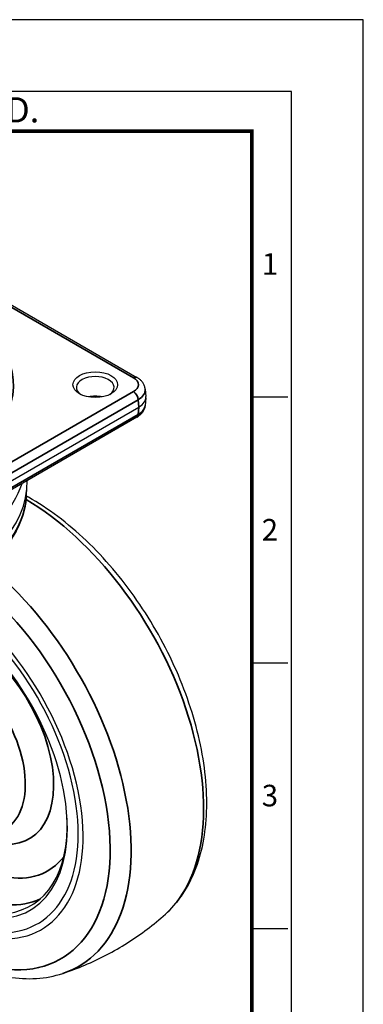
# Model space of a CAD drawing. Units: millimetres. Extents: x 0 to 622, y 0 to 840.
# Drawn here: x 522 to 622, y 553 to 840 of the extents above; entities that cross this region are included whole.
import ezdxf
from ezdxf.enums import TextEntityAlignment as Align

# ---------------------------------------------------------------- set-up
doc = ezdxf.new("R2010")
doc.units = ezdxf.units.MM
doc.header["$LTSCALE"] = 0.3
doc.layers.get('0').update_dxf_attribs({"color": 3})
doc.layers.add('외형선(ISO)', color=3, linetype='Continuous')
doc.layers.add('좁은 외형선(ISO)', color=3, linetype='Continuous', lineweight=35)
doc.styles.add('SECTION', font='swissli.ttf', dxfattribs={"height": 3})
doc.styles.add('홈피용footmaster', font='H2MJRE.TTF')

# ---------------------------------------------------------------- blocks, each defined once
blk = doc.blocks.new('FORMAT-홈피용-VER')
at = {"color": 8}
for p, q in [((281.5, 348.5), (286.5, 348.5)), ((281.5, 311.5), (286.5, 311.5)), ((281.5, 274.5), (286.5, 274.5))]:
    blk.add_line(p, q, dxfattribs=at)
blk.add_lwpolyline([(0, 401), (0, 0), (297, 0), (297, 401)], close=True)
at = {"color": 5}
blk.add_lwpolyline([(10, 391), (10, 10), (287, 10), (287, 391)], close=True, dxfattribs=at)
at = {"const_width": 0.5}
blk.add_lwpolyline([(15.5, 385.5), (15.5, 15.5), (281.5, 15.5), (281.5, 385.5)], close=True, dxfattribs=at)
at = {"color": 8, "style": '홈피용footmaster'}
blk.add_text('G-DOK IND.', height=3.5, dxfattribs=at).set_placement((226.5, 390.2), align=Align.TOP_LEFT)
at = {"color": 8, "style": 'SECTION'}
for s, p in [('1', (284, 367)), ('2', (284, 330)), ('3', (284, 293))]:
    blk.add_text(s, height=3, dxfattribs=at).set_placement(p, align=Align.MIDDLE_CENTER)

msp = doc.modelspace()

# ---------------------------------------------------------------- linework, layer by layer
at = {"layer": '외형선(ISO)'}
for p, q in [((463.649, 789.096), (556.101, 735.719)), ((558.549, 732.28), (558.746, 730.118)), ((558.746, 729.696), (558.549, 727.534)), ((464.062, 673.565), (556.706, 727.053)), ((556.101, 724.095), (463.649, 670.719)), ((523.911, 701.082), (524.074, 703.613))]:
    msp.add_line(p, q, dxfattribs=at)
msp.add_ellipse((543.971, 733.581), major_axis=(6.5, 0), ratio=0.5773503, dxfattribs=at)
for centre, major_axis, ratio, start_param, end_param in [((543.971, 732.765), (-5.5, 0), 0.5773503, 2.443413, 6.981365), ((543.971, 727.049), (-5.5, 0), 0.5773503, 4.3417478, 5.0830301), ((543.971, 726.233), (6.5, 0), 0.5773503, 1.3658452, 1.7757475), ((551.736, 729.907), (7.019, 0), 0.575771, 5.4991567, 6.3354022), ((459.119, 705.004), (65, 0), 0.5773503, 3.1250352, 6.2997428), ((459.119, 711.537), (64.581, 0), 0.5773503, 4.8949222, 6.1006521), ((498.717, 625.804), (28.5, -49.363), 0.5773503, 6.0075529, 8.635472), ((498.717, 625.804), (28.5, -49.363), 0.5773503, 6.0075529, 8.635472), ((498.717, 625.804), (29.5, -51.095), 0.5773503, 5.9846106, 8.5991055), ((498.717, 625.804), (26.25, -45.466), 0.5773503, 6.0605848, 8.7402573), ((499.423, 626.212), (25.724, -44.555), 0.5773503, 6.0502019, 7.1148152)]:
    msp.add_ellipse(centre, major_axis=major_axis, ratio=ratio, start_param=start_param, end_param=end_param, dxfattribs=at)
for points, knots in [([(558.549, 732.28), (558.521, 732.588), (558.454, 732.891), (558.254, 733.464), (558.121, 733.734), (557.81, 734.233), (557.631, 734.462), (557.241, 734.882), (557.03, 735.072), (556.583, 735.42), (556.347, 735.577), (556.101, 735.719)], [0.05221692, 0.05221692, 0.05221692, 0.05221692, 0.19857926, 0.19857926, 0.3449416, 0.3449416, 0.49130395, 0.49130395, 0.63766629, 0.63766629, 0.78402864, 0.78402864, 0.78402864, 0.78402864]), ([(558.549, 727.534), (558.521, 727.226), (558.454, 726.923), (558.254, 726.35), (558.121, 726.08), (557.81, 725.582), (557.631, 725.352), (557.241, 724.933), (557.03, 724.742), (556.583, 724.394), (556.347, 724.237), (556.101, 724.095)], [0.05221692, 0.05221692, 0.05221692, 0.05221692, 0.19857926, 0.19857926, 0.3449416, 0.3449416, 0.49130395, 0.49130395, 0.63766629, 0.63766629, 0.78402864, 0.78402864, 0.78402864, 0.78402864]), ([(523.911, 701.082), (523.655, 697.086), (522.341, 693.134), (517.737, 685.597), (514.37, 682.027), (505.874, 675.632), (500.694, 672.83), (489.109, 668.332), (482.703, 666.641), (469.328, 664.529), (462.363, 664.106), (448.561, 664.562), (441.726, 665.44), (428.853, 668.419), (422.817, 670.52), (412.146, 675.768), (407.514, 678.916), (400.182, 685.976), (397.467, 689.889), (395.006, 696.325), (394.479, 698.697), (394.326, 701.082)], [5.5348535, 5.5348535, 5.5348535, 5.5348535, 5.8367883, 5.8367883, 6.1520883, 6.1520883, 6.4766299, 6.4766299, 6.8016435, 6.8016435, 7.1257954, 7.1257954, 7.4496921, 7.4496921, 7.7741081, 7.7741081, 8.0993451, 8.0993451, 8.4220885, 8.4220885, 8.6023134, 8.6023134, 8.6023134, 8.6023134]), ([(564.437, 579.196), (567.918, 582.302), (570.681, 586.296), (574.819, 595.919), (576.052, 601.672), (576.769, 614.367), (576.165, 621.359), (573.17, 635.693), (570.778, 643.033), (564.487, 657.319), (560.595, 664.265), (551.69, 677.115), (546.678, 683.018), (535.974, 693.216), (530.281, 697.504), (524.302, 700.845), (524.106, 700.953), (523.91, 701.06)], [0.904816, 0.904816, 0.904816, 0.904816, 1.1921617, 1.1921617, 1.5076933, 1.5076933, 1.838526, 1.838526, 2.1692796, 2.1692796, 2.4983347, 2.4983347, 2.8272672, 2.8272672, 3.1577334, 3.1577334, 3.1689238, 3.1689238, 3.1689238, 3.1689238]), ([(534.505, 561.914), (536.664, 562.627), (538.82, 563.435), (543.091, 565.24), (545.205, 566.237), (549.354, 568.409), (551.388, 569.583), (555.343, 572.09), (557.263, 573.423), (560.962, 576.218), (562.74, 577.682), (564.437, 579.196)], [0.66598031, 0.66598031, 0.66598031, 0.66598031, 0.71374745, 0.71374745, 0.76151459, 0.76151459, 0.80928173, 0.80928173, 0.85704888, 0.85704888, 0.90481602, 0.90481602, 0.90481602, 0.90481602]), ([(516.131, 561.348), (516.976, 561.161), (517.818, 561), (524.177, 559.988), (529.583, 560.293), (534.496, 561.911), (534.5, 561.913), (534.505, 561.914)], [6.58228264, 6.58228264, 6.58228264, 6.58228264, 6.63063312, 6.63063312, 6.94887559, 6.94887559, 6.94916561, 6.94916561, 6.94916561, 6.94916561])]:
    msp.add_open_spline(points, degree=3, knots=knots, dxfattribs=at)
at = {"layer": '좁은 외형선(ISO)'}
for p, q in [((462.649, 788.997), (555.101, 735.62)), ((555.101, 731.543), (462.649, 678.166)), ((464.062, 675.803), (556.513, 729.18)), ((556.513, 729.18), (556.706, 727.053)), ((556.706, 727.053), (556.513, 724.927)), ((556.513, 724.927), (464.062, 671.55))]:
    msp.add_line(p, q, dxfattribs=at)
for centre, major_axis, ratio, start_param, end_param in [((459.119, 733.581), (61, 0), 0.5773503, 6.0740418, 8.0631251), ((555.101, 733.987), (1, 1.732), 0.5773503, 0, 0.7853982), ((551.551, 733.581), (5.014, 0), 0.575771, 5.4991567, 7.0672139), ((551.551, 731.948), (7.007, 0.181), 0.5764151, 5.4842876, 6.3205331), ((555.101, 729.91), (-1, 1.732), 0.5773503, 3.9793507, 5.4977871), ((551.551, 727.866), (7.007, -0.181), 0.5764151, 5.5140258, 6.2458375), ((555.101, 725.828), (1, -1.732), 0.5773503, 0, 0.7330383), ((459.119, 702.469), (64.837, 0), 0.5773503, 3.178659, 6.2461189), ((523.432, 640.073), (36.875, -63.869), 0.5773503, 0.1194179, 2.3486914), ((502.286, 627.864), (36.875, -63.869), 0.5773503, 6.1637675, 8.4389171), ((499.351, 626.17), (34.627, -59.976), 0.5773503, 5.8597862, 8.4687811), ((507.555, 630.907), (17.174, -29.747), 0.5773503, 5.8339551, 8.8512114), ((503.535, 628.586), (14.179, -24.558), 0.5773503, 6.2461189, 8.0949922), ((507.555, 630.907), (22.576, -39.102), 0.5773503, 5.8171143, 6.5193586), ((503.535, 628.586), (25.571, -44.291), 0.5773503, 5.9221489, 6.239936)]:
    msp.add_ellipse(centre, major_axis=major_axis, ratio=ratio, start_param=start_param, end_param=end_param, dxfattribs=at)

# ---------------------------------------------------------------- block references
at = {"xscale": 2.094763092269327, "yscale": 2.094763092269327, "zscale": 2.094763092269327}
msp.add_blockref('FORMAT-홈피용-VER', (0, 0), dxfattribs=at)

doc.saveas('drawing.dxf')
